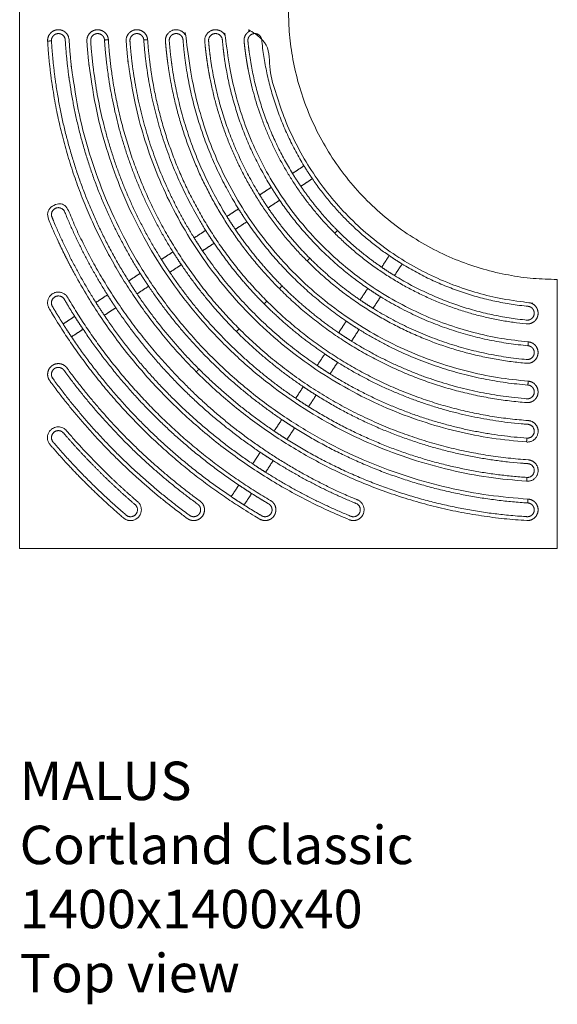
# Model space of a CAD drawing. Units: metres. Extents: x 50373 to 51773, y 24789 to 26782.
# Drawn here: x 50373 to 51073, y 24789 to 26070 of the extents above; entities that cross this region are included whole.
import ezdxf

# ---------------------------------------------------------------- set-up
doc = ezdxf.new("R2010")
doc.units = ezdxf.units.M
doc.header["$LTSCALE"] = 10
doc.header["$MEASUREMENT"] = 0
doc.layers.add('Annotations', color=150, linetype='CONTINUOUS', lineweight=13)
doc.layers.add('visible', color=7, linetype='CONTINUOUS', lineweight=13, true_color=0x000000)

# ---------------------------------------------------------------- blocks, each defined once
blk = doc.blocks.new('Cortland classic_top')
at = {"layer": 'visible'}
for points in [[(53624.2, 26082.2), (53624.2, 25732.2), (53624.2, 25382.2)], [(53665.6, 26042.6), (53663.1, 26042.5), (53660.6, 26042.3)], [(53734.7, 26043.7), (53737.2, 26043.9), (53739.7, 26044.1)], [(53790.8, 26044.1), (53788.3, 26044), (53785.8, 26043.8)], [(53994.4, 25880.1), (53986.9, 25875.1), (53979.4, 25870.2)], [(53990.3, 25853.4), (53997.8, 25858.4), (54005.3, 25863.3)], [(53936.7, 25842.2), (53944.2, 25847.2), (53951.8, 25852.1)], [(53962.7, 25835.3), (53955.1, 25830.4), (53947.6, 25825.4)], [(53894, 25814.2), (53901.6, 25819.2), (53909.1, 25824.1)], [(53920, 25807.3), (53912.5, 25802.4), (53905, 25797.5)], [(53866.4, 25796.1), (53858.9, 25791.2), (53851.4, 25786.3)], [(54038, 25795.9), (54036.2, 25794.2), (54034.4, 25792.4)], [(54038, 25795.9), (54038, 25795.9), (54038, 25795.9)], [(53862.3, 25769.5), (53869.8, 25774.4), (53877.4, 25779.4)], [(53823.8, 25768.1), (53816.3, 25763.2), (53808.7, 25758.3)], [(54095.5, 25748.2), (54100.4, 25755.7), (54105.3, 25763.3)], [(54105.3, 25763.3), (54105.4, 25763.2), (54105.4, 25763.2)], [(53819.7, 25741.5), (53827.2, 25746.5), (53834.7, 25751.4)], [(53998.4, 25756.3), (54000.2, 25758.1), (54001.9, 25759.9)], [(54095.6, 25748.1), (54095.6, 25748.2), (54095.5, 25748.2)], [(54122.1, 25752.4), (54117.2, 25744.9), (54112.2, 25737.3)], [(54122.1, 25752.4), (54122.2, 25752.4), (54122.2, 25752.3)], [(53766.1, 25730.3), (53773.6, 25735.2), (53781.1, 25740.2)], [(54112.4, 25737.2), (54112.3, 25737.3), (54112.2, 25737.3)], [(53792.1, 25723.4), (53784.5, 25718.5), (53777, 25713.5)], [(53962.3, 25720.3), (53964.1, 25722.1), (53965.9, 25723.8)], [(54324.2, 25382.2), (54324.2, 25557.2), (54324.2, 25732.2)], [(53723.4, 25702.3), (53731, 25707.3), (53738.5, 25712.2)], [(54067.5, 25705.6), (54072.4, 25713.1), (54077.4, 25720.6)], [(54077.4, 25720.6), (54077.5, 25720.5), (54077.7, 25720.4)], [(54094.1, 25709.7), (54089.2, 25702.2), (54084.3, 25694.7)], [(54094.1, 25709.7), (54094.3, 25709.6), (54094.5, 25709.5)], [(53946.1, 25704), (53944.3, 25702.3), (53942.5, 25700.5)], [(54067.9, 25705.3), (54067.7, 25705.4), (54067.5, 25705.6)], [(53695.8, 25684.2), (53688.3, 25679.3), (53680.8, 25674.3)], [(53734.4, 25685.6), (53735.1, 25686), (53735.8, 25686.5)], [(53735.8, 25686.5), (53742.6, 25691), (53749.4, 25695.4)], [(54084.7, 25694.4), (54084.5, 25694.5), (54084.3, 25694.7)], [(54039.5, 25662.9), (54044.4, 25670.4), (54049.4, 25678)], [(54049.4, 25678), (54049.7, 25677.8), (54050, 25677.6)], [(53691.7, 25657.6), (53699.2, 25662.5), (53706.8, 25667.5)], [(53906.5, 25664.4), (53908.2, 25666.2), (53910, 25668)], [(54040.2, 25662.5), (54039.8, 25662.7), (54039.5, 25662.9)], [(54066.1, 25667.1), (54061.2, 25659.5), (54056.3, 25652)], [(54066.1, 25667.1), (54066.4, 25666.9), (54066.7, 25666.7)], [(54056.9, 25651.6), (54056.6, 25651.8), (54056.3, 25652)], [(54286.4, 25651), (54286.2, 25648.6), (54286, 25646.1)], [(54011.5, 25620.3), (54016.5, 25627.8), (54021.4, 25635.3)], [(54022.2, 25634.8), (54021.8, 25635), (54021.4, 25635.3)], [(54011.5, 25620.3), (54012, 25620), (54012.4, 25619.7)], [(54038.2, 25624.4), (54033.2, 25616.9), (54028.3, 25609.4)], [(54039, 25623.9), (54038.6, 25624.2), (54038.2, 25624.4)], [(53857.7, 25615.6), (53855.9, 25613.9), (53854.1, 25612.1)], [(54028.3, 25609.4), (54028.7, 25609.1), (54029.2, 25608.8)], [(54286.3, 25599.9), (54286.1, 25597.4), (54285.9, 25594.9)], [(53834.3, 25592.3), (53834.3, 25592.3), (53834.3, 25592.3)], [(53834.3, 25592.3), (53834.3, 25592.3), (53834.3, 25592.3)], [(53983.6, 25577.6), (53988.5, 25585.1), (53993.4, 25592.7)], [(53993.4, 25592.7), (53994, 25592.3), (53994.5, 25592)], [(54010.2, 25581.8), (54005.3, 25574.2), (54000.3, 25566.7)], [(54010.2, 25581.8), (54010.7, 25581.4), (54011.3, 25581.1)], [(53984.7, 25576.9), (53984.1, 25577.2), (53983.6, 25577.6)], [(54001.5, 25566), (54000.9, 25566.3), (54000.3, 25566.7)], [(53955.6, 25535), (53960.5, 25542.5), (53965.5, 25550)], [(53966.7, 25549.2), (53966.1, 25549.6), (53965.5, 25550)], [(53982.2, 25539.1), (53977.3, 25531.6), (53972.3, 25524.1)], [(53983.5, 25538.3), (53982.9, 25538.7), (53982.2, 25539.1)], [(54284.2, 25520.8), (54284.4, 25523.3), (54284.6, 25525.8)], [(53937.5, 25507.4), (53933, 25500.5), (53928.5, 25493.7)], [(53928.5, 25493.7), (53928.1, 25493), (53927.6, 25492.3)], [(53954.2, 25496.5), (53949.3, 25488.9), (53944.4, 25481.4)], [(54284.6, 25474.7), (54284.4, 25472.2), (54284.3, 25469.7)], [(53899.6, 25449.7), (53904.6, 25457.2), (53909.5, 25464.7)], [(53926.3, 25453.8), (53921.3, 25446.3), (53916.4, 25438.8)], [(54285.7, 25441.5), (54285.9, 25444), (54286, 25446.5)], [(53624.2, 25382.2), (53974.2, 25382.2), (54324.2, 25382.2)]]:
    blk.add_open_spline(points, degree=2, dxfattribs=at)
for points, weights in [([(54324.2, 25732.2), (53974.2, 25732.2), (53974.2, 26082.2)], [1, 0.707106781187, 1]), ([(53994.4, 25880.1), (53999.6, 25871.5), (54005.3, 25863.3)], [1, 0.999665774996, 1]), ([(53990.3, 25853.4), (53984.6, 25861.7), (53979.4, 25870.2)], [1, 0.999694237189, 1]), ([(54005.3, 25863.3), (54046, 25804), (54105.3, 25763.3)], [1, 0.983133311476, 1]), ([(53951.8, 25852.1), (53957, 25843.6), (53962.7, 25835.3)], [1, 0.999739125677, 1]), ([(54038, 25795.9), (54011.5, 25822.5), (53990.3, 25853.4)], [1, 0.995731606969, 1]), ([(53947.6, 25825.4), (53942, 25833.7), (53936.7, 25842.2)], [1, 0.999759327784, 1]), ([(54001.9, 25759.9), (53971.7, 25790.1), (53947.6, 25825.4)], [1, 0.995627841529, 1]), ([(53962.7, 25835.3), (54009.2, 25767.2), (54077.4, 25720.6)], [1, 0.982684997944, 1]), ([(53905, 25797.5), (53899.3, 25805.7), (53894, 25814.2)], [1, 0.999805337611, 1]), ([(53909.1, 25824.1), (53914.4, 25815.6), (53920, 25807.3)], [1, 0.999790733796, 1]), ([(53920, 25807.3), (53972.4, 25730.3), (54049.4, 25678)], [1, 0.982326128119, 1]), ([(53866.4, 25796.1), (53871.7, 25787.6), (53877.4, 25779.4)], [1, 0.999828414949, 1]), ([(53965.9, 25723.8), (53931.9, 25757.8), (53905, 25797.5)], [1, 0.995544069971, 1]), ([(54034.4, 25792.4), (54138, 25688.8), (54283.8, 25674.4)], [1, 0.941633354036, 1]), ([(54095.5, 25748.2), (54064.5, 25769.4), (54038, 25795.9)], [1, 0.995731889948, 1]), ([(53851.4, 25786.3), (53856.7, 25777.8), (53862.3, 25769.5)], [1, 0.999839143129, 1]), ([(53942.5, 25700.5), (53906.2, 25736.8), (53877.4, 25779.4)], [1, 0.995497967224, 1]), ([(53823.8, 25768.1), (53829.1, 25759.7), (53834.7, 25751.4)], [1, 0.999856630007, 1]), ([(53862.3, 25769.5), (53922.5, 25680.5), (54011.5, 25620.3)], [1, 0.981941077513, 1]), ([(54105.4, 25763.2), (54113.6, 25757.6), (54122.1, 25752.4)], [1, 0.999669503395, 1]), ([(53819.7, 25741.5), (53814.1, 25749.8), (53808.7, 25758.3)], [1, 0.999864991095, 1]), ([(53834.7, 25751.4), (53866.4, 25704.5), (53906.5, 25664.4)], [1, 0.995436483906, 1]), ([(53998.4, 25756.3), (54116.9, 25637.8), (54284, 25623.2)], [1, 0.939716593294, 1]), ([(54067.5, 25705.6), (54032.2, 25729.6), (54001.9, 25759.9)], [1, 0.995627840094, 1]), ([(54112.2, 25737.3), (54103.8, 25742.5), (54095.6, 25748.1)], [1, 0.999701311943, 1]), ([(53781.1, 25740.2), (53786.5, 25731.7), (53792.1, 25723.4)], [1, 0.999878626809, 1]), ([(53983.6, 25577.6), (53885.7, 25643.7), (53819.7, 25741.5)], [1, 0.98171063864, 1]), ([(53777, 25713.5), (53771.4, 25721.8), (53766.1, 25730.3)], [1, 0.99988515967, 1]), ([(53965.5, 25550), (53861.9, 25619.8), (53792.1, 25723.4)], [1, 0.981580413002, 1]), ([(54039.5, 25662.9), (53999.8, 25689.9), (53965.9, 25723.8)], [1, 0.99554406994, 1]), ([(53738.5, 25712.2), (53743.8, 25703.7), (53749.4, 25695.4)], [1, 0.999895840698, 1]), ([(53777, 25713.5), (53812.6, 25660.7), (53857.7, 25615.6)], [1, 0.995367947017, 1]), ([(53962.3, 25720.3), (54095.8, 25586.8), (54284.1, 25572)], [1, 0.93817260574, 1]), ([(54077.7, 25720.4), (54085.8, 25714.9), (54094.1, 25709.7)], [1, 0.999749418055, 1]), ([(54094.5, 25709.5), (54182.7, 25655.1), (54286, 25646.1)], [1, 0.973090067691, 1]), ([(53734.4, 25685.6), (53728.8, 25693.9), (53723.4, 25702.3)], [1, 0.999901049868, 1]), ([(54021.4, 25635.3), (53978.9, 25664.1), (53942.5, 25700.5)], [1, 0.995497966626, 1]), ([(53946.1, 25704), (54087.2, 25562.9), (54286.2, 25548.7)], [1, 0.93690246652, 1]), ([(54084.3, 25694.7), (54076, 25699.8), (54067.9, 25705.3)], [1, 0.999771203102, 1]), ([(53695.8, 25684.2), (53701.2, 25675.8), (53706.8, 25667.5)], [1, 0.999909636197, 1]), ([(53734.4, 25685.6), (53812.1, 25570), (53927.6, 25492.3)], [1, 0.981346058915, 1]), ([(53834.3, 25592.3), (53786.9, 25639.8), (53749.4, 25695.4)], [1, 0.995340022888, 1]), ([(53691.7, 25657.6), (53686.1, 25665.9), (53680.8, 25674.3)], [1, 0.999913856457, 1]), ([(54050, 25677.6), (54057.9, 25672.2), (54066.1, 25667.1)], [1, 0.999804825458, 1]), ([(53706.8, 25667.5), (53747.1, 25607.4), (53798.3, 25556.2)], [1, 0.99530119123, 1]), ([(53906.5, 25664.4), (53946.5, 25624.4), (53993.4, 25592.7)], [1, 0.995436484132, 1]), ([(53910, 25668), (54066, 25512), (54286.1, 25497.6)], [1, 0.93583937143, 1]), ([(54056.3, 25652), (54048.1, 25657.1), (54040.2, 25662.5)], [1, 0.999820342537, 1]), ([(54066.7, 25666.7), (54167.6, 25604.2), (54285.9, 25594.9)], [1, 0.971769683059, 1]), ([(53899.6, 25449.7), (53775.2, 25533.2), (53691.7, 25657.6)], [1, 0.981199387962, 1]), ([(54038.2, 25624.4), (54030.1, 25629.5), (54022.2, 25634.8)], [1, 0.999844683153, 1]), ([(53854.1, 25612.1), (54032.5, 25433.7), (54284.4, 25418.6)], [1, 0.934936560442, 1]), ([(53857.7, 25615.6), (53902.7, 25570.6), (53955.6, 25535)], [1, 0.995367946759, 1]), ([(54012.4, 25619.7), (54020.3, 25614.4), (54028.3, 25609.4)], [1, 0.999856089356, 1]), ([(54029.2, 25608.8), (54146.6, 25535.6), (54284.6, 25525.8)], [1, 0.970602265538, 1]), ([(53937.5, 25507.4), (53881.8, 25544.8), (53834.3, 25592.3)], [1, 0.995339848273, 1]), ([(53994.5, 25592), (54002.3, 25586.7), (54010.2, 25581.8)], [1, 0.999874220732, 1]), ([(54000.3, 25566.7), (53992.4, 25571.7), (53984.7, 25576.9)], [1, 0.999882824586, 1]), ([(53798.3, 25556.2), (53849.4, 25505.1), (53909.5, 25464.7)], [1, 0.995301190352, 1]), ([(53801.8, 25559.8), (53869, 25492.6), (53950.9, 25444.6)], [1, 0.991840211655, 1]), ([(54284.6, 25474.7), (54131.5, 25484.7), (54001.5, 25566)], [1, 0.969688205568, 1]), ([(53982.2, 25539.1), (53974.4, 25544), (53966.7, 25549.2)], [1, 0.999896653426, 1]), ([(53955.6, 25535), (53956.3, 25534.5), (53956.9, 25534.1)], [1, 0.99999922208, 1]), ([(53956.9, 25534.1), (53964.6, 25528.9), (53972.3, 25524.1)], [1, 0.999903284903, 1]), ([(54285.7, 25441.5), (54122.3, 25451.4), (53983.5, 25538.3)], [1, 0.968958378344, 1]), ([(53765.7, 25523.7), (53809.3, 25480.2), (53859.1, 25443.9)], [1, 0.996972285461, 1]), ([(53972.3, 25524.1), (53973, 25523.6), (53973.7, 25523.2)], [1, 0.999999219249, 1]), ([(53939, 25506.4), (53938.2, 25506.9), (53937.5, 25507.4)], [1, 0.999999126514, 1]), ([(53954.2, 25496.5), (53946.6, 25501.3), (53939, 25506.4)], [1, 0.999914043664, 1]), ([(53927.6, 25492.3), (53928.4, 25491.8), (53929.2, 25491.2)], [1, 0.999999076018, 1]), ([(53955.8, 25495.5), (53955, 25496), (53954.2, 25496.5)], [1, 0.99999912365, 1]), ([(53929.2, 25491.2), (53936.7, 25486.2), (53944.4, 25481.4)], [1, 0.999919249109, 1]), ([(53944.4, 25481.4), (53945.2, 25480.9), (53946, 25480.4)], [1, 0.999999073145, 1]), ([(53909.5, 25464.7), (53910.4, 25464.1), (53911.3, 25463.6)], [1, 0.999998986512, 1]), ([(53911.3, 25463.6), (53918.7, 25458.6), (53926.3, 25453.8)], [1, 0.999927762125, 1]), ([(53926.3, 25453.8), (53927.1, 25453.2), (53928, 25452.7)], [1, 0.99999898363, 1]), ([(53901.5, 25448.4), (53900.6, 25449.1), (53899.6, 25449.7)], [1, 0.999998939371, 1]), ([(53916.4, 25438.8), (53908.9, 25443.5), (53901.5, 25448.4)], [1, 0.99993191265, 1]), ([(53918.3, 25437.6), (53917.3, 25438.2), (53916.4, 25438.8)], [1, 0.999998936488, 1])]:
    blk.add_rational_spline(points, weights, degree=2, dxfattribs=at)
for points, weights, knots in [([(54286, 25446.5), (53766.6, 25477.7), (53693.7, 25993), (53690.1, 26018.4), (53688.6, 26044), (53688.2, 26049.8), (53683.9, 26053.6), (53679.6, 26057.5), (53673.8, 26057.1), (53668, 26056.8), (53664.1, 26052.4), (53660.3, 26048.1), (53660.6, 26042.3)], [1, 0.774313509766, 1, 0.999202164676, 1, 0.923879520987, 1, 0.923879520987, 1, 0.923879520987, 1, 0.922677368705, 1], [0, 0, 0, 872.572134, 872.572134, 923.850629, 923.850629, 934.846203, 934.846203, 945.841778, 945.841778, 956.837354, 956.837354, 967.8375, 967.8375, 967.8375]), ([(54284.3, 25469.7), (53786.4, 25502.1), (53716.5, 25996.2), (53713.2, 26019.1), (53711.7, 26042.2), (53711.4, 26048), (53715.2, 26052.4), (53719, 26056.7), (53724.8, 26057.1), (53730.6, 26057.5), (53734.9, 26053.7), (53739.3, 26049.9), (53739.7, 26044.1)], [1, 0.775926548734, 1, 0.999299454729, 1, 0.923879422211, 1, 0.923879422211, 1, 0.923879422212, 1, 0.922749538879, 1], [0, 0, 0, 837.920572, 837.920572, 884.212999, 884.212999, 895.208578, 895.208578, 906.204161, 906.204161, 917.199743, 917.199743, 928.199619, 928.199619, 928.199619]), ([(53790.8, 26044.1), (53790.4, 26049.9), (53786, 26053.7), (53781.6, 26057.5), (53775.8, 26057.1), (53770, 26056.7), (53766.2, 26052.3), (53762.4, 26047.9), (53762.9, 26042.2), (53764.2, 26022.7), (53767, 26003.3), (53830.7, 25553.1), (54284.2, 25520.8)], [1, 0.922836073112, 1, 0.923879526083, 1, 0.923879526083, 1, 0.923879526083, 1, 0.999406773976, 1, 0.777833556072, 1], [0, 0, 0, 10.999543, 10.999543, 21.995118, 21.995118, 32.990693, 32.990693, 43.986266, 43.986266, 83.023247, 83.023247, 847.908368, 847.908368, 847.908368]), ([(53962.3, 25720.3), (53841.4, 25841.2), (53817.5, 26010.5), (53815.3, 26026.2), (53814, 26042.1), (53813.5, 26047.8), (53817.3, 26052.2), (53821.1, 26056.7), (53826.9, 26057.1), (53832.6, 26057.6), (53837.1, 26053.8), (53841.5, 26050), (53841.9, 26044.2), (53843.1, 26029.3), (53845.2, 26014.4), (53899.5, 25630.3), (54286.3, 25599.9)], [1, 0.948461662417, 1, 0.999518527828, 1, 0.922940805394, 1, 0.923879397121, 1, 0.92387939712, 1, 0.92387939712, 1, 0.99952442911, 1, 0.780122970029, 1], [0, 0, 0, 330.034037, 330.034037, 361.796442, 361.796442, 372.795591, 372.795591, 383.791176, 383.791176, 394.78676, 394.78676, 405.782341, 405.782341, 435.806862, 435.806862, 1089.78504, 1089.78504, 1089.78504]), ([(53998.4, 25756.3), (53889.5, 25865.2), (53868, 26017.6), (53866.3, 26029.7), (53865.2, 26041.9), (53864.7, 26047.7), (53868.4, 26052.2), (53872.1, 26056.6), (53877.9, 26057.1), (53891.9, 26058.3), (53893.1, 26044.4), (53894.1, 26032.9), (53895.7, 26021.6), (53943.9, 25681.1), (54286.4, 25651)], [1, 0.94846166461, 1, 0.999647700435, 1, 0.923038383892, 1, 0.923038383892, 1, 0.707106791657, 1, 0.999651420141, 1, 0.782922626761, 1], [0, 0, 0, 297.144059, 297.144059, 321.605812, 321.605812, 332.614608, 332.614608, 343.623403, 343.623403, 365.61455, 365.61455, 388.589737, 388.589737, 969.738606, 969.738606, 969.738606]), ([(54283.8, 25674.4), (54289.6, 25673.8), (54294.1, 25677.5), (54298.6, 25681.2), (54299.1, 25686.9), (54299.7, 25692.7), (54296, 25697.2), (54292.3, 25701.7), (54286.6, 25702.3), (53975.1, 25733.1), (53944.3, 26044.5), (53943.7, 26050.3), (53939.2, 26054), (53934.8, 26057.7), (53929, 26057.1), (53923.2, 26056.5), (53919.5, 26052), (53915.8, 26047.5), (53916.4, 26041.8), (53917.3, 26033.3), (53918.5, 26024.8), (53937.6, 25889.2), (54034.4, 25792.4)], [1, 0.923879522082, 1, 0.923879522082, 1, 0.923879522082, 1, 0.923879522082, 1, 0.773346745901, 1, 0.923879507248, 1, 0.923879507248, 1, 0.923879507248, 1, 0.923238743542, 1, 0.999781689444, 1, 0.948461660321, 1], [0, 0, 0, 10.995576, 10.995576, 21.991151, 21.991151, 32.986726, 32.986726, 43.9823, 43.9823, 568.284745, 568.284745, 579.280321, 579.280321, 590.275897, 590.275897, 601.271474, 601.271474, 612.269484, 612.269484, 629.394013, 629.394013, 893.648112, 893.648112, 893.648112]), ([(53781.1, 25740.2), (53708, 25856.3), (53688.8, 25992.3), (53685.1, 26017.9), (53683.6, 26043.7), (53683.4, 26047.4), (53680.6, 26049.9), (53677.8, 26052.4), (53674.1, 26052.1), (53670.3, 26051.9), (53667.9, 26049.1), (53665.4, 26046.3), (53665.6, 26042.6)], [1, 0.977873327274, 1, 0.999189458058, 1, 0.923879520987, 1, 0.923879520986, 1, 0.923879520987, 1, 0.923879520987, 1], [0, 0, 0, 270.507321, 270.507321, 322.188688, 322.188688, 329.257272, 329.257272, 336.325856, 336.325856, 343.39444, 343.39444, 350.463024, 350.463024, 350.463024]), ([(53665.6, 26042.6), (53667.2, 26016.1), (53670.9, 25989.8), (53690.7, 25849.8), (53766.1, 25730.3)], [1, 0.99918945799, 1, 0.977820309054, 1], [0, 0, 0, 53.130924, 53.130924, 331.559625, 331.559625, 331.559625]), ([(53808.7, 25758.3), (53739.6, 25868.3), (53721.4, 25996.9), (53718.2, 26019.6), (53716.7, 26042.6), (53716.5, 26046.3), (53718.9, 26049.1), (53721.4, 26051.9), (53725.1, 26052.1), (53728.8, 26052.4), (53731.6, 26049.9), (53734.4, 26047.5), (53734.7, 26043.7)], [1, 0.977978485112, 1, 0.999288973304, 1, 0.92387942221, 1, 0.92387942221, 1, 0.923879422212, 1, 0.923879422212, 1], [0, 0, 0, 255.984783, 255.984783, 301.900251, 301.900251, 308.96884, 308.96884, 316.037428, 316.037428, 323.106017, 323.106017, 330.174606, 330.174606, 330.174606]), ([(53734.7, 26043.7), (53736.1, 26021.5), (53739.3, 25999.4), (53756.9, 25874.8), (53823.8, 25768.1)], [1, 0.999288973263, 1, 0.978040680087, 1], [0, 0, 0, 44.557825, 44.557825, 292.621217, 292.621217, 292.621217]), ([(53739.7, 26044.1), (53741.1, 26022), (53744.2, 26000.1), (53771.6, 25806.3), (53910, 25668)], [1, 0.999288973261, 1, 0.948461662019, 1], [0, 0, 0, 44.180699, 44.180699, 421.937439, 421.937439, 421.937439]), ([(53785.8, 26043.8), (53785.5, 26047.5), (53782.7, 26050), (53779.9, 26052.4), (53776.2, 26052.1), (53772.5, 26051.9), (53770, 26049), (53767.6, 26046.2), (53767.8, 26042.5), (53769.2, 26023.2), (53771.9, 26004), (53788.5, 25886.7), (53851.4, 25786.3)], [1, 0.923879526084, 1, 0.923879526085, 1, 0.923879526082, 1, 0.923879526081, 1, 0.999398581815, 1, 0.978164870851, 1], [0, 0, 0, 7.068584, 7.068584, 14.137168, 14.137168, 21.205751, 21.205751, 28.274335, 28.274335, 66.964588, 66.964588, 300.505419, 300.505419, 300.505419]), ([(53866.4, 25796.1), (53805.8, 25893.2), (53789.8, 26006.6), (53787.1, 26025.1), (53785.8, 26043.8)], [1, 0.978238847432, 1, 0.999398581424, 1], [0, 0, 0, 225.619427, 225.619427, 263.061079, 263.061079, 263.061079]), ([(53946.1, 25704), (53819.7, 25830.4), (53794.7, 26007.3), (53792.1, 26025.6), (53790.8, 26044.1)], [1, 0.94846166308, 1, 0.999398581425, 1], [0, 0, 0, 344.866765, 344.866765, 381.961582, 381.961582, 381.961582]), ([(53894, 25814.2), (53837.4, 25905.1), (53822.4, 26011.2), (53820.2, 26026.8), (53819, 26042.4), (53818.7, 26046.2), (53821.1, 26049), (53823.5, 26051.8), (53827.3, 26052.1), (53831, 26052.4), (53833.8, 26050), (53836.6, 26047.6), (53836.9, 26043.9), (53838.1, 26028.7), (53840.2, 26013.7), (53854.7, 25911.6), (53909.1, 25824.1)], [1, 0.978387745878, 1, 0.999518527828, 1, 0.923879397121, 1, 0.923879397121, 1, 0.92387939712, 1, 0.92387939712, 1, 0.999518527822, 1, 0.978477196131, 1], [0, 0, 0, 211.096834, 211.096834, 242.548917, 242.548917, 249.617507, 249.617507, 256.686097, 256.686097, 263.754687, 263.754687, 270.823276, 270.823276, 301.158187, 301.158187, 504.333595, 504.333595, 504.333595]), ([(53936.7, 25842.2), (53886.3, 25923.6), (53872.9, 26018.3), (53871.2, 26030.3), (53870.2, 26042.4), (53869.4, 26051.3), (53878.4, 26052.1), (53887.3, 26052.9), (53888.1, 26043.9), (53889.1, 26032.4), (53890.7, 26020.9), (53903.6, 25930.1), (53951.8, 25852.1)], [1, 0.978658977198, 1, 0.999647700435, 1, 0.707106791657, 1, 0.707106791657, 1, 0.999647700778, 1, 0.97876931261, 1], [0, 0, 0, 188.652768, 188.652768, 212.849069, 212.849069, 226.986236, 226.986236, 241.123403, 241.123403, 264.36407, 264.36407, 445.095381, 445.095381, 445.095381]), ([(53979.4, 25870.2), (53935.2, 25942), (53923.4, 26025.5), (53922.2, 26033.8), (53921.4, 26042.3), (53921, 26046), (53923.4, 26048.9), (53925.8, 26051.7), (53929.5, 26052.1), (53933.2, 26052.5), (53936.1, 26050.1), (53938.9, 26047.7), (53939.3, 26044), (53948.1, 25955.7), (53994.4, 25880.1)], [1, 0.978996196711, 1, 0.999778039262, 1, 0.923879507248, 1, 0.923879507248, 1, 0.923879507248, 1, 0.923879507248, 1, 0.974676029688, 1], [0, 0, 0, 166.208599, 166.208599, 183.124191, 183.124191, 190.192776, 190.192776, 197.261361, 197.261361, 204.329945, 204.329945, 211.39853, 211.39853, 385.84895, 385.84895, 385.84895]), ([(53660.6, 26042.3), (53662.2, 26015.6), (53666, 25989.1), (53697.1, 25769.1), (53854.1, 25612.1)], [1, 0.99918945799, 1, 0.948461662473, 1], [0, 0, 0, 53.533578, 53.533578, 482.237525, 482.237525, 482.237525]), ([(53838.7, 25596.7), (53738.8, 25696.6), (53687.6, 25821.9), (53682.3, 25834.9), (53669.3, 25829.6), (53656.3, 25824.3), (53661.6, 25811.3), (53775.3, 25533.3), (54053.4, 25419.6)], [1, 0.970477889062, 1, 0.707106934185, 1, 0.707106934185, 0.918391302471, 0.846830419451, 0.918391302471], [528.29928, 528.29928, 528.29928, 681.973006, 681.973006, 703.964146, 703.964146, 718.101309, 718.101309, 1286.950203, 1286.950203, 1286.950203]), ([(53738.5, 25712.2), (53706, 25763.7), (53682.9, 25820), (53679.5, 25828.4), (53671.2, 25825), (53662.9, 25821.6), (53666.3, 25813.2), (53690, 25755.3), (53723.4, 25702.3)], [1, 0.996159036609, 1, 0.707106934184, 1, 0.707106934185, 1, 0.996139940324, 1], [0, 0, 0, 121.474834, 121.474834, 135.611997, 135.611997, 149.74916, 149.74916, 274.689913, 274.689913, 274.689913]), ([(54122.2, 25752.3), (54197.8, 25706), (54286.1, 25697.3), (54289.8, 25696.9), (54292.2, 25694), (54294.5, 25691.1), (54294.1, 25687.4), (54293.8, 25683.7), (54290.9, 25681.4), (54288, 25679), (54284.3, 25679.4), (54191.7, 25688.5), (54112.4, 25737.2)], [1, 0.974709180779, 1, 0.923879522082, 1, 0.923879522082, 1, 0.923879522082, 1, 0.923879522082, 1, 0.974582344095, 1], [0, 0, 0, 174.335711, 174.335711, 181.404295, 181.404295, 188.472879, 188.472879, 195.541463, 195.541463, 202.610047, 202.610047, 385.518333, 385.518333, 385.518333]), ([(53950.9, 25444.6), (53955.9, 25441.7), (53957.4, 25436.1), (53958.8, 25430.5), (53955.9, 25425.5), (53953, 25420.5), (53947.4, 25419), (53941.8, 25417.6), (53936.8, 25420.5), (53763.8, 25521.8), (53662.5, 25694.7), (53655.4, 25706.8), (53667.5, 25713.9), (53679.6, 25720.9), (53686.7, 25708.9), (53734.7, 25626.9), (53801.8, 25559.8)], [1, 0.923879500564, 1, 0.92387948828, 1, 0.923879488281, 1, 0.923879507508, 1, 0.967494012137, 1, 0.707107169108, 1, 0.707107169108, 1, 0.991840211801, 1], [0, 0, 0, 10.995577, 10.995577, 21.991154, 21.991154, 32.986732, 32.986732, 43.982308, 43.982308, 436.057191, 436.057191, 458.048327, 458.048327, 480.03946, 480.03946, 668.918141, 668.918141, 668.918141]), ([(53680.8, 25674.3), (53673.6, 25685.7), (53666.8, 25697.2), (53662.3, 25705), (53670.1, 25709.6), (53677.8, 25714.1), (53682.4, 25706.3), (53688.9, 25695.2), (53695.8, 25684.2)], [1, 0.999845097729, 1, 0.707107169108, 1, 0.707107169108, 1, 0.999848411184, 1], [0, 0, 0, 26.816189, 26.816189, 40.953346, 40.953346, 55.090503, 55.090503, 80.991486, 80.991486, 80.991486]), ([(54286, 25646.1), (54289.7, 25645.7), (54292.1, 25642.9), (54294.5, 25640), (54294.2, 25636.3), (54293.8, 25632.6), (54291, 25630.2), (54288.1, 25627.8), (54284.4, 25628.1), (54176.7, 25637.6), (54084.7, 25694.4)], [1, 0.923879463007, 1, 0.923879463007, 1, 0.923879463004, 1, 0.923879463003, 1, 0.972987492625, 1], [0, 0, 0, 7.068587, 7.068587, 14.137173, 14.137173, 21.20576, 21.20576, 28.274347, 28.274347, 240.620849, 240.620849, 240.620849]), ([(54285.9, 25594.9), (54289.6, 25594.6), (54292, 25591.8), (54294.5, 25588.9), (54294.2, 25585.2), (54293.9, 25581.5), (54291, 25579.1), (54288.2, 25576.7), (54284.5, 25577), (54161.6, 25586.6), (54056.9, 25651.6)], [1, 0.923879397884, 1, 0.923879397883, 1, 0.92387939788, 1, 0.923879397881, 1, 0.971685103566, 1], [0, 0, 0, 7.06859, 7.06859, 14.13718, 14.13718, 21.205769, 21.205769, 28.274359, 28.274359, 270.034107, 270.034107, 270.034107]), ([(54284, 25623.2), (54289.7, 25622.6), (54294.2, 25626.4), (54298.6, 25630.1), (54299.1, 25635.9), (54299.6, 25641.7), (54295.9, 25646.1), (54292.2, 25650.6), (54286.4, 25651)], [1, 0.923879463005, 1, 0.923879463005, 1, 0.923879463005, 1, 0.920820612325, 1], [0, 0, 0, 10.995577, 10.995577, 21.991157, 21.991157, 32.986736, 32.986736, 43.993954, 43.993954, 43.993954]), ([(53859.1, 25443.9), (53863.8, 25440.5), (53864.7, 25434.7), (53865.6, 25429), (53862.2, 25424.3), (53858.7, 25419.6), (53853, 25418.7), (53847.3, 25417.8), (53842.6, 25421.2), (53738.9, 25496.8), (53663.3, 25600.6), (53659.9, 25605.2), (53660.8, 25611), (53661.7, 25616.7), (53666.4, 25620.1), (53671, 25623.5), (53676.8, 25622.6), (53682.5, 25621.7), (53685.9, 25617), (53722.2, 25567.3), (53765.7, 25523.7)], [1, 0.923879532752, 1, 0.923879525335, 1, 0.923879525335, 1, 0.923879525335, 1, 0.987907476038, 1, 0.92387951982, 1, 0.92387951982, 1, 0.92387951982, 1, 0.92387951982, 1, 0.996972285496, 1], [0, 0, 0, 10.995574, 10.995574, 21.991149, 21.991149, 32.986724, 32.986724, 43.982299, 43.982299, 298.587562, 298.587562, 309.583136, 309.583136, 320.578712, 320.578712, 331.574287, 331.574287, 342.569862, 342.569862, 465.513662, 465.513662, 465.513662]), ([(54284.6, 25525.8), (54293.5, 25525.2), (54294.2, 25534.1), (54294.8, 25543.1), (54285.8, 25543.8), (54152.5, 25553.3), (54039, 25623.9)], [1, 0.707106911831, 1, 0.707106911806, 1, 0.970673159028, 1], [0, 0, 0, 14.137164, 14.137164, 28.274327, 28.274327, 290.36079, 290.36079, 290.36079]), ([(53762.2, 25520.2), (53806, 25476.3), (53856.1, 25439.8), (53859.2, 25437.6), (53859.7, 25434), (53860.3, 25430.3), (53858.1, 25427.3), (53855.9, 25424.3), (53852.2, 25423.7), (53848.6, 25423.1), (53845.5, 25425.3), (53742.5, 25500.4), (53667.3, 25603.5), (53665.1, 25606.5), (53665.7, 25610.2), (53666.3, 25613.9), (53669.3, 25616.1), (53672.3, 25618.3), (53676, 25617.7), (53679.7, 25617.1), (53681.9, 25614.1), (53718.4, 25564), (53762.2, 25520.2)], [1, 0.996972285482, 1, 0.923879525336, 1, 0.923879525336, 1, 0.923879525335, 1, 0.923879525335, 1, 0.987907476038, 1, 0.92387951982, 1, 0.92387951982, 1, 0.92387951982, 1, 0.92387951982, 1, 0.996972285482, 1], [0, 0, 0, 123.722163, 123.722163, 130.790746, 130.790746, 137.85933, 137.85933, 144.927914, 144.927914, 151.996498, 151.996498, 405.045036, 405.045036, 412.11362, 412.11362, 419.182204, 419.182204, 426.250788, 426.250788, 433.319372, 433.319372, 557.041534, 557.041534, 557.041534]), ([(53838.7, 25596.7), (53936.1, 25498.4), (54064, 25445.5), (54076.9, 25440.2), (54071.6, 25427.2), (54069.4, 25421.9), (54064.1, 25419.6), (54058.7, 25417.4), (54053.4, 25419.6)], [1, 0.980279611409, 1, 0.708743373191, 1, 0.923424566796, 1, 0.923424566796, 1], [0, 0, 0, 273.07597, 273.07597, 295.084631, 295.084631, 306.067024, 306.067024, 317.049416, 317.049416, 317.049416]), ([(54284.1, 25572), (54289.9, 25571.5), (54294.3, 25575.3), (54298.7, 25579), (54299.1, 25584.8), (54299.6, 25590.6), (54295.8, 25595), (54292.1, 25599.5), (54286.3, 25599.9)], [1, 0.923879397882, 1, 0.923879397882, 1, 0.923879397882, 1, 0.920920949181, 1], [0, 0, 0, 10.995581, 10.995581, 21.991165, 21.991165, 32.986749, 32.986749, 43.993587, 43.993587, 43.993587]), ([(54011.3, 25581.1), (54137.4, 25502.3), (54285.8, 25492.6), (54294.8, 25492.1), (54294.2, 25483.1), (54293.6, 25474.1), (54284.6, 25474.7)], [1, 0.969748460431, 1, 0.707106802423, 1, 0.707106802433, 1], [0, 0, 0, 291.360037, 291.360037, 305.497204, 305.497204, 319.63437, 319.63437, 319.63437]), ([(54286.2, 25548.7), (54300.2, 25547.8), (54299.2, 25533.8), (54298.2, 25519.8), (54284.2, 25520.8)], [1, 0.707106911819, 1, 0.734086216405, 1], [0, 0, 0, 21.991143, 21.991143, 36.128307, 36.128307, 36.128307]), ([(53729.7, 25487.6), (53705.7, 25511.6), (53685.1, 25535.6), (53676, 25546.2), (53665.4, 25537.1), (53654.7, 25528), (53663.8, 25517.4), (53708, 25465.9), (53759.5, 25421.9)], [1, 0.981477832723, 1, 0.707739089641, 1, 0.707106833289, 0.863809587867, 0.861194672053, 0.863809587867], [2348.245722, 2348.245722, 2348.245722, 2378.081528, 2378.081528, 2400.076209, 2400.076209, 2414.213374, 2414.213374, 2549.505811, 2549.505811, 2549.505811]), ([(53726.2, 25484.1), (53702.9, 25507.4), (53681.4, 25532.4), (53675.6, 25539.3), (53668.8, 25533.4), (53661.9, 25527.6), (53667.8, 25520.7), (53711.6, 25469.5), (53762.8, 25425.7), (53769.6, 25419.9), (53775.5, 25426.7), (53781.3, 25433.6), (53774.5, 25439.4), (53749.4, 25460.8), (53726.2, 25484.1)], [1, 0.999242218737, 1, 0.707106833289, 1, 0.707106833289, 1, 0.996970023688, 1, 0.707106772914, 1, 0.707106772914, 1, 0.999242218801, 1], [0, 0, 0, 65.855331, 65.855331, 79.992497, 79.992497, 94.129663, 94.129663, 228.643473, 228.643473, 242.78064, 242.78064, 256.917807, 256.917807, 322.773136, 322.773136, 322.773136]), ([(53973.7, 25523.2), (54116.5, 25433.7), (54284.7, 25423.6), (54288.4, 25423.4), (54291.2, 25425.8), (54294, 25428.3), (54294.2, 25432), (54294.4, 25435.7), (54291.9, 25438.5), (54289.5, 25441.3), (54285.7, 25441.5)], [1, 0.968906554584, 1, 0.923879507831, 1, 0.923879507831, 1, 0.923879507832, 1, 0.923879507832, 1], [0, 0, 0, 329.91075, 329.91075, 336.979334, 336.979334, 344.047919, 344.047919, 351.116504, 351.116504, 358.185088, 358.185088, 358.185088]), ([(53946, 25480.4), (53998.2, 25447.6), (54055.3, 25424.2), (54063.6, 25420.8), (54067, 25429.2), (54070.4, 25437.5), (54062.1, 25440.9), (54006.6, 25463.6), (53955.8, 25495.5)], [1, 0.996258529701, 1, 0.707106788716, 1, 0.707106788716, 1, 0.996274087522, 1], [0, 0, 0, 123.005339, 123.005339, 137.142506, 137.142506, 151.279673, 151.279673, 270.920217, 270.920217, 270.920217]), ([(54286.1, 25497.6), (54300.1, 25496.7), (54299.2, 25482.8), (54298.3, 25468.8), (54284.3, 25469.7)], [1, 0.707106802428, 1, 0.733426802762, 1], [0, 0, 0, 21.991146, 21.991146, 36.128312, 36.128312, 36.128312]), ([(53759.5, 25421.9), (53770.2, 25412.8), (53779.3, 25423.5), (53788.4, 25434.1), (53777.7, 25443.2), (53752.8, 25464.5), (53729.7, 25487.6)], [1, 0.707106775119, 1, 0.707106773648, 1, 0.999242218742, 1], [0, 0, 0, 21.991149, 21.991149, 43.982298, 43.982298, 109.448302, 109.448302, 109.448302]), ([(53928, 25452.7), (53938.1, 25446.3), (53948.4, 25440.3), (53951.6, 25438.4), (53952.5, 25434.8), (53953.5, 25431.2), (53951.6, 25428), (53949.7, 25424.8), (53946.1, 25423.9), (53942.5, 25422.9), (53939.3, 25424.8), (53928.7, 25431), (53918.3, 25437.6)], [1, 0.9998722192, 1, 0.923879488281, 1, 0.923879488281, 1, 0.923879488281, 1, 0.923879488281, 1, 0.999869703778, 1], [0, 0, 0, 23.780151, 23.780151, 30.848736, 30.848736, 37.917322, 37.917322, 44.985908, 44.985908, 52.054493, 52.054493, 76.64872, 76.64872, 76.64872]), ([(54284.4, 25418.6), (54290.1, 25418.2), (54294.5, 25422.1), (54298.8, 25425.9), (54299.2, 25431.7), (54299.5, 25437.5), (54295.7, 25441.9), (54291.8, 25446.2), (54286, 25446.5)], [1, 0.923879507832, 1, 0.923879507832, 1, 0.923879507832, 1, 0.9211327778, 1], [0, 0, 0, 10.995575, 10.995575, 21.991151, 21.991151, 32.986727, 32.986727, 43.992754, 43.992754, 43.992754])]:
    blk.add_rational_spline(points, weights, degree=2, knots=knots, dxfattribs=at)

msp = doc.modelspace()

# ---------------------------------------------------------------- block references
at = {"layer": 'visible'}
msp.add_blockref('Cortland classic_top', (-3251.6, 0), dxfattribs=at)

# ---------------------------------------------------------------- texts
at = {"layer": 'Annotations', "insert": (50372.6, 25104.9), "char_height": 50, "width": 653.826, "attachment_point": 1}
msp.add_mtext('{\\Fg12f13|c0;MALUS\\PCortland Classic\\P1400x1400x40\\PTop view}', dxfattribs=at)

doc.saveas('drawing.dxf')
